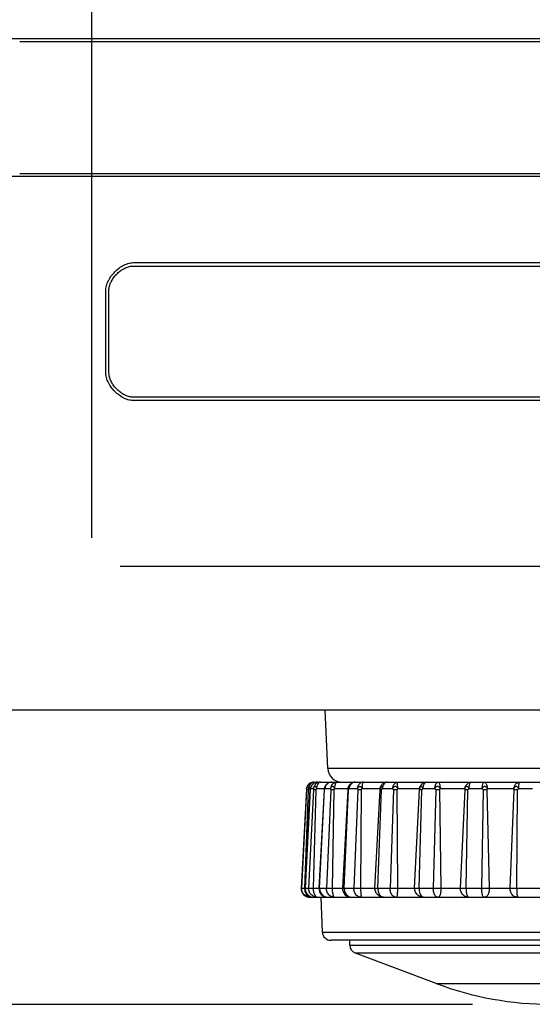
# Model space of a CAD drawing. Extents: x -160 to 260, y -170 to 127.
# Drawn here: x 31 to 35, y -113 to -105 of the extents above; entities that cross this region are included whole.
import ezdxf

# ---------------------------------------------------------------- set-up
doc = ezdxf.new("R2010")
doc.units = 0
doc.linetypes.add('PHANTOM', pattern=[15, 7.5, -1.5, 1.5, -1.5, 1.5, -1.5])
doc.layers.get('0').update_dxf_attribs({"linetype": 'CONTINUOUS'})
doc.layers.get('DEFPOINTS').update_dxf_attribs({"linetype": 'CONTINUOUS'})
doc.styles.get("Standard").update_dxf_attribs({"font": 'txt', "bigfont": 'BIGFONT'})
doc.dimstyles.new('DIMSTYLE', dxfattribs={"dimtxt": 3.2, "dimasz": 1, "dimexe": 2.54, "dimexo": 1, "dimgap": 1.6, "dimtad": 0, "dimzin": 0, "dimblk": 'OPEN30', "dimblk1": 'OPEN30', "dimblk2": 'OPEN30', "dimsah": 1, "dimcen": 0.09, "dimazin": 3, "dimtfac": 1, "dimtofl": 0, "dimtmove": 0, "dimatfit": 3})

# ---------------------------------------------------------------- blocks, each defined once
blk = doc.blocks.new('_OPEN30')
at = {"color": 0, "linetype": 'BYBLOCK'}
for q in [(-3, 1), (-3, -1), (-3, 0)]:
    blk.add_line((0, 0), q, dxfattribs=at)
blk = doc.blocks.new('*D5')
at = {"color": 7, "linetype": 'CONTINUOUS'}
for p, q in [((11.4143, -97.6687), (56.506, -97.6687)), ((55.236, -110.2243), (55.236, -100.6687)), ((36.6411, -113.2243), (56.506, -113.2243))]:
    blk.add_line(p, q, dxfattribs=at)
at = {"layer": 'DEFPOINTS', "color": 7, "linetype": 'CONTINUOUS'}
for p in [(10.4143, -97.6687), (55.236, -97.6687), (35.6411, -113.2243)]:
    blk.add_point(p, dxfattribs=at)
at = {"color": 7, "linetype": 'CONTINUOUS'}
for p, rotation in [((55.236, -97.6687), 90.00000000000018), ((55.236, -113.2243), 270.0000000000005)]:
    blk.add_blockref('_OPEN30', p, dxfattribs=dict(at, rotation=rotation))
at = {"color": 7, "linetype": 'CONTINUOUS', "width": 1.238125}
blk.add_text('62.2', height=3.2, rotation=90, dxfattribs=at).set_placement((54.436, -111.3541))

msp = doc.modelspace()

# ---------------------------------------------------------------- linework, layer by layer
at = {"color": 7, "linetype": 'PHANTOM'}
for p, q in [((31.6411, -86.6679), (31.6411, -110.6679)), ((39.3911, -109.4179), (-13.2109, -109.4179)), ((37.5838, -111.1734), (33.6983, -111.1734)), ((33.7057, -111.1734), (33.6983, -111.1734)), ((34.0497, -111.1734), (33.7057, -111.1734)), ((33.5137, -111.3605), (33.469, -112.214)), ((33.5271, -111.3605), (33.497, -112.214)), ((33.5016, -112.214), (33.5456, -111.3605)), ((33.5271, -111.3605), (33.5137, -111.3605)), ((33.5747, -111.3605), (33.5313, -112.214)), ((33.5458, -111.3522), (33.5325, -111.3522)), ((33.573, -111.3522), (33.5477, -111.3522)), ((33.5939, -111.3605), (33.5713, -112.214)), ((33.5939, -111.3605), (33.5747, -111.3605)), ((33.667, -111.3522), (33.6001, -111.3522)), ((33.6277, -112.214), (33.6691, -111.3605)), ((33.6691, -111.3605), (33.6661, -111.3605)), ((33.7225, -111.3522), (33.673, -111.3522)), ((33.7261, -111.3605), (33.6858, -112.214)), ((33.7501, -111.3605), (33.7261, -111.3605)), ((33.7501, -111.3605), (33.7361, -112.214)), ((33.8726, -111.3522), (33.7569, -111.3522)), ((33.8418, -112.214), (33.8788, -111.3605)), ((33.8788, -111.3605), (33.8718, -111.3605)), ((33.9558, -111.3522), (33.8844, -111.3522)), ((33.9611, -111.3605), (33.9258, -112.214)), ((33.989, -111.3605), (33.9611, -111.3605)), ((33.989, -111.3605), (33.9842, -112.214)), ((34.1532, -111.3522), (33.9961, -111.3522)), ((34.1345, -112.214), (34.1655, -111.3605)), ((34.1655, -111.3605), (34.153, -111.3605)), ((34.2628, -111.3522), (34.1725, -111.3522)), ((34.2696, -111.3605), (34.2408, -112.214)), ((34.3001, -111.3605), (34.2696, -111.3605)), ((34.3001, -111.3605), (34.3046, -112.214)), ((34.4971, -111.3522), (34.3071, -111.3522)), ((34.4546, -112.214), (34.4983, -111.3605)), ((34.4931, -112.214), (34.5167, -111.3605)), ((34.5167, -111.3605), (34.4983, -111.3605)), ((34.6301, -111.3522), (34.5248, -111.3522)), ((34.638, -111.3605), (34.6169, -112.214)), ((34.6699, -111.3605), (34.638, -111.3605)), ((34.6699, -111.3605), (34.6835, -112.214)), ((34.891, -111.3522), (34.6765, -111.3522)), ((34.8528, -112.214), (34.8936, -111.3605)), ((34.9171, -111.3605), (34.8936, -111.3605)), ((34.9019, -112.214), (34.9171, -111.3605)), ((35.0415, -111.3522), (34.9259, -111.3522)), ((35.0503, -111.3605), (35.0378, -112.214)), ((35.082, -111.3605), (35.0503, -111.3605)), ((35.082, -111.3605), (35.1042, -112.214)), ((35.3177, -111.3522), (35.088, -111.3522)), ((35.2855, -112.214), (35.3216, -111.3605)), ((35.3491, -111.3605), (35.3216, -111.3605)), ((35.3429, -112.214), (35.3491, -111.3605)), ((35.4792, -111.3522), (35.3583, -111.3522)), ((33.4678, -112.214), (37.8143, -112.214)), ((33.6516, -112.5956), (37.6305, -112.5956)), ((33.8911, -112.7097), (37.3911, -112.7097)), ((37.3424, -112.7799), (33.9397, -112.7799)), ((34.6411, -113.0429), (36.6411, -113.0429))]:
    msp.add_line(p, q, dxfattribs=at)
at = {"color": 7, "linetype": 'CONTINUOUS'}
for p, q in [((25.1411, -104.8279), (36.9464, -104.8279)), ((31.0161, -104.8528), (31.6411, -104.8529)), ((31.6411, -104.8529), (36.7877, -104.8529)), ((36.9464, -106.0279), (25.1411, -106.0279)), ((31.6411, -106.0029), (31.0161, -106.003)), ((36.7877, -106.0029), (31.6411, -106.0029)), ((32.0088, -106.8054), (39.141, -106.8054)), ((32.0161, -106.7754), (39.3715, -106.7754)), ((31.7661, -107.7254), (31.7661, -107.0254)), ((31.7931, -107.7254), (31.7931, -107.0254)), ((39.141, -107.9454), (32.0088, -107.9454)), ((39.0873, -107.9755), (32.0161, -107.9754)), ((38.1411, -110.6679), (-13.2005, -110.6679)), ((33.6983, -111.1734), (33.6763, -110.6679)), ((33.5754, -111.2929), (37.6731, -111.2929)), ((33.513, -111.3522), (33.4678, -112.214)), ((33.545, -111.3605), (33.5002, -112.214)), ((33.5451, -111.3585), (33.545, -111.3605)), ((33.5508, -111.333), (33.5495, -111.3365)), ((33.6661, -111.3605), (33.6214, -112.214)), ((33.8718, -111.3605), (33.827, -112.214)), ((33.8774, -111.3334), (33.8769, -111.3349)), ((34.1082, -112.214), (34.153, -111.3605)), ((33.5427, -112.2929), (37.3802, -112.2929)), ((33.6516, -112.5956), (33.6411, -112.2929)), ((37.5555, -112.6679), (33.7266, -112.6679)), ((33.8911, -112.7097), (33.8911, -112.6679)), ((34.6411, -113.0429), (33.9397, -112.7799)), ((-55.5395, -113.2243), (34.9586, -113.2243))]:
    msp.add_line(p, q, dxfattribs=at)
for points in [[(31.7661, -107.0254, -0.056771), (31.7713, -106.9775, -0.062482), (31.788, -106.9324, -0.043086), (31.814, -106.8914, -0.03487), (31.8457, -106.8549, -0.035334), (31.8821, -106.8232, -0.043167), (31.9231, -106.7973, -0.062164), (31.9683, -106.7806, -0.056545), (32.0161, -106.7754)], [(31.793, -107.0254, -0.055824), (31.7965, -106.9882, -0.049749), (31.8078, -106.9525, -0.041934), (31.8255, -106.9196, -0.03403), (31.8479, -106.8896, -0.032143), (31.874, -106.8627, -0.034635), (31.9035, -106.8396, -0.040683), (31.9361, -106.821, -0.05579), (31.9715, -106.809, -0.054235), (32.0088, -106.8054)], [(32.0161, -107.9754, -0.056759), (31.9681, -107.9702, -0.062408), (31.923, -107.9535, -0.042998), (31.8821, -107.9276, -0.03491), (31.8456, -107.8959, -0.03529), (31.8139, -107.8595, -0.043112), (31.788, -107.8185, -0.062172), (31.7713, -107.7733, -0.056695), (31.7661, -107.7254)], [(32.0088, -107.9455, -0.059758), (31.9716, -107.9418, -0.051613), (31.9361, -107.9298, -0.042559), (31.9036, -107.9114, -0.034126), (31.8742, -107.8882, -0.032186), (31.848, -107.8614, -0.034626), (31.8256, -107.8314, -0.040162), (31.8078, -107.7984, -0.05306), (31.7965, -107.7627, -0.05155), (31.793, -107.7254)], [(33.9359, -111.2929), (33.9314, -111.2931), (33.9292, -111.2933, -1)], [(34.1763, -112.2926), (34.1718, -112.2921), (34.1696, -112.2917, -1)], [(34.1831, -112.2929), (34.1786, -112.2928), (34.1763, -112.2926, -1)]]:
    msp.add_lwpolyline(points, format="xyb", dxfattribs=at)
at = {"color": 7, "linetype": 'PHANTOM'}
for points in [[(33.5762, -111.2929), (33.5678, -111.2936), (33.5595, -111.2957), (33.5518, -111.2987), (33.5443, -111.3028), (33.5377, -111.3075), (33.5314, -111.3133), (33.526, -111.3199), (33.5214, -111.3271), (33.5177, -111.3348), (33.5151, -111.3429), (33.5139, -111.3514)], [(33.5762, -111.2929), (33.5707, -111.2935), (33.5655, -111.2952), (33.5606, -111.2978), (33.556, -111.3008), (33.5517, -111.3043), (33.5478, -111.3082), (33.5444, -111.3125), (33.5416, -111.3172)], [(33.6091, -111.2929), (33.6018, -111.2934), (33.5946, -111.295), (33.5877, -111.2976), (33.5811, -111.3008), (33.5749, -111.3047), (33.5691, -111.3092), (33.5638, -111.3143), (33.5592, -111.32), (33.5551, -111.3262), (33.5519, -111.3327), (33.5496, -111.3397)], [(33.6336, -111.2929), (33.6254, -111.2936), (33.6173, -111.2957), (33.6098, -111.2988), (33.6024, -111.3029), (33.5957, -111.3079), (33.5896, -111.3138), (33.5844, -111.3204), (33.5801, -111.3276), (33.5766, -111.3353), (33.5741, -111.3433), (33.573, -111.3516)], [(33.7307, -111.2929), (33.7229, -111.2936), (33.7152, -111.2957), (33.7081, -111.2988), (33.7012, -111.3028), (33.695, -111.3075), (33.6893, -111.313), (33.6842, -111.3191), (33.6798, -111.326), (33.6766, -111.3337)], [(33.7787, -111.2929), (33.773, -111.2956), (33.7693, -111.3001), (33.7662, -111.3053), (33.7638, -111.3109), (33.762, -111.3166), (33.7605, -111.3225), (33.7593, -111.3284), (33.7583, -111.3344), (33.7576, -111.3404), (33.7571, -111.3464), (33.7569, -111.3522)], [(33.9359, -111.2929), (33.9338, -111.293), (33.9314, -111.2932), (33.929, -111.2935), (33.927, -111.2939), (33.9256, -111.2942)], [(34.0052, -111.2929), (33.9977, -111.2938), (33.9905, -111.2964), (33.9838, -111.3001), (33.9777, -111.3047), (33.9723, -111.3101), (33.9677, -111.3162), (33.9638, -111.3229), (33.9607, -111.3298), (33.9582, -111.3371), (33.9565, -111.3446), (33.9558, -111.3522)], [(34.0052, -111.2929), (34.0022, -111.2969), (34.0006, -111.3023), (33.9995, -111.3077), (33.9986, -111.3131), (33.998, -111.3186), (33.9975, -111.3241), (33.997, -111.3296), (33.9966, -111.3352), (33.9963, -111.3407), (33.9962, -111.3462), (33.9961, -111.3522)], [(34.1532, -111.3522), (34.1543, -111.3438), (34.1568, -111.3357), (34.1602, -111.3281), (34.1647, -111.3209), (34.1697, -111.3145), (34.1758, -111.3086), (34.1826, -111.3035), (34.1901, -111.2993), (34.198, -111.296), (34.2062, -111.2938), (34.2147, -111.2929)], [(34.2156, -111.2929), (34.2084, -111.294), (34.2018, -111.2969), (34.1958, -111.3009), (34.1905, -111.3058), (34.1859, -111.3114), (34.1821, -111.3176), (34.1789, -111.3241), (34.1764, -111.3309), (34.1744, -111.3378), (34.1731, -111.3449), (34.1725, -111.3522)], [(34.2628, -111.3522), (34.2634, -111.3451), (34.2645, -111.3381), (34.2663, -111.3313), (34.2686, -111.3246), (34.2714, -111.3184), (34.2748, -111.3123), (34.279, -111.3066), (34.284, -111.3015), (34.2895, -111.2974), (34.2958, -111.2942), (34.3033, -111.2929)], [(34.3071, -111.3522), (34.3071, -111.3468), (34.307, -111.3414), (34.3069, -111.336), (34.3068, -111.3302), (34.3066, -111.3248), (34.3064, -111.3193), (34.306, -111.3139), (34.3056, -111.3085), (34.3053, -111.3031), (34.3047, -111.2977), (34.3033, -111.2929)], [(34.4971, -111.3522), (34.4982, -111.3438), (34.5005, -111.3358), (34.5039, -111.3282), (34.5081, -111.321), (34.513, -111.3146), (34.5189, -111.3086), (34.5256, -111.3035), (34.5329, -111.2993), (34.5406, -111.2959), (34.5487, -111.2937), (34.557, -111.2929)], [(34.5576, -111.2929), (34.5512, -111.2944), (34.5457, -111.298), (34.5409, -111.3027), (34.537, -111.308), (34.5338, -111.3138), (34.5312, -111.3198), (34.5291, -111.3261), (34.5274, -111.3325), (34.5261, -111.339), (34.5252, -111.3455), (34.5248, -111.3522)], [(34.6301, -111.3522), (34.6302, -111.3495), (34.6303, -111.347), (34.6305, -111.3443), (34.6308, -111.3417), (34.6312, -111.3391), (34.6316, -111.3365), (34.632, -111.3339), (34.6326, -111.331), (34.6331, -111.3284), (34.6338, -111.3258), (34.6345, -111.3233), (34.6351, -111.3212), (34.6359, -111.3187), (34.6368, -111.3162), (34.6377, -111.3137), (34.6388, -111.3113), (34.64, -111.3089), (34.6413, -111.3066), (34.6425, -111.3047), (34.6441, -111.3024), (34.6458, -111.3004), (34.6473, -111.2988), (34.6495, -111.2968), (34.6516, -111.2954), (34.6536, -111.2943), (34.6556, -111.2936), (34.6582, -111.293)], [(34.6597, -111.2929), (34.6645, -111.2961), (34.6673, -111.3008), (34.6697, -111.3061), (34.6714, -111.3116), (34.6727, -111.3173), (34.6738, -111.323), (34.6747, -111.3287), (34.6754, -111.3345), (34.6759, -111.3403), (34.6763, -111.3461), (34.6765, -111.3522)], [(34.891, -111.3522), (34.892, -111.3439), (34.8941, -111.3361), (34.8972, -111.3284), (34.901, -111.3213), (34.9056, -111.3148), (34.911, -111.3088), (34.9172, -111.3036), (34.9241, -111.2993), (34.9314, -111.2959), (34.9393, -111.2936), (34.9469, -111.2929)], [(34.9469, -111.2929), (34.9412, -111.2958), (34.9376, -111.3005), (34.9346, -111.3057), (34.9324, -111.3112), (34.9307, -111.317), (34.9293, -111.3228), (34.9282, -111.3287), (34.9272, -111.3347), (34.9265, -111.3406), (34.9261, -111.3471), (34.9259, -111.3522)], [(35.0592, -111.2929), (35.0653, -111.2947), (35.0703, -111.2987), (35.0744, -111.3035), (35.0777, -111.3087), (35.0804, -111.3145), (35.0826, -111.3205), (35.0844, -111.3267), (35.0857, -111.3326), (35.0869, -111.3389), (35.0876, -111.3452), (35.088, -111.3516)], [(35.3177, -111.3522), (35.3184, -111.3446), (35.32, -111.3372), (35.3225, -111.3299), (35.3255, -111.323), (35.3293, -111.3164), (35.3339, -111.3103), (35.3392, -111.3048), (35.3452, -111.3002), (35.3519, -111.2964), (35.359, -111.2938), (35.3666, -111.2929)], [(35.3666, -111.2929), (35.3638, -111.297), (35.3624, -111.3024), (35.3613, -111.3078), (35.3606, -111.3132), (35.36, -111.3187), (35.3595, -111.3242), (35.3591, -111.3297), (35.3587, -111.3356), (35.3585, -111.3411), (35.3583, -111.3469), (35.3583, -111.3522)], [(33.5138, -111.3522), (33.5139, -111.3536), (33.5138, -111.3573), (33.5137, -111.3605)], [(33.5271, -111.3605), (33.5278, -111.3573), (33.5303, -111.3535), (33.5325, -111.3522)], [(33.537, -111.3276), (33.5358, -111.3316), (33.5348, -111.3357), (33.5339, -111.3398), (33.5332, -111.3439), (33.5328, -111.3481), (33.5325, -111.3522)], [(33.5416, -111.3172), (33.5405, -111.3193), (33.5394, -111.3217), (33.5384, -111.3241), (33.5375, -111.3262), (33.537, -111.3276)], [(33.5477, -111.3522), (33.5478, -111.3497), (33.548, -111.3473), (33.5483, -111.3449), (33.5486, -111.3428), (33.549, -111.3404), (33.5495, -111.3377), (33.5501, -111.3353), (33.5505, -111.3329)], [(33.573, -111.3522), (33.5732, -111.35), (33.5735, -111.3478), (33.5739, -111.3457), (33.5746, -111.3436), (33.5752, -111.3419), (33.576, -111.3399), (33.5769, -111.3381), (33.578, -111.3362), (33.579, -111.3347), (33.5807, -111.3328), (33.5824, -111.3315), (33.5843, -111.3304), (33.5861, -111.3299), (33.5883, -111.3298), (33.5901, -111.3302), (33.5917, -111.331), (33.5934, -111.3324), (33.5947, -111.3341), (33.596, -111.3361), (33.597, -111.3381), (33.5979, -111.34), (33.5987, -111.3421), (33.5993, -111.3444), (33.5998, -111.3466), (33.6, -111.3488), (33.6001, -111.3512)], [(33.573, -111.3522), (33.5739, -111.3536), (33.5747, -111.3573), (33.5747, -111.3605)], [(33.6269, -111.2942), (33.622, -111.297), (33.6178, -111.3009), (33.614, -111.3056), (33.6108, -111.3107), (33.6081, -111.3162), (33.606, -111.3216), (33.6041, -111.3274), (33.6026, -111.3332), (33.6014, -111.3392), (33.6005, -111.3452), (33.6001, -111.3512)], [(33.6691, -111.3605), (33.6697, -111.3573), (33.6714, -111.3535), (33.673, -111.3522)], [(33.6737, -111.3305), (33.6737, -111.3337), (33.6736, -111.336), (33.6735, -111.3387), (33.6734, -111.3415), (33.6733, -111.3442), (33.6732, -111.3469), (33.6731, -111.3496), (33.673, -111.3522)], [(33.6766, -111.3337), (33.6758, -111.3361), (33.675, -111.3389), (33.6744, -111.3417), (33.6739, -111.3442), (33.6736, -111.3459)], [(33.7569, -111.3522), (33.7565, -111.3483), (33.7557, -111.3448), (33.7545, -111.3414), (33.7529, -111.3382), (33.7508, -111.3353), (33.7478, -111.3326), (33.7446, -111.3309), (33.7407, -111.3302), (33.7369, -111.3306), (33.7336, -111.332), (33.7303, -111.3344), (33.7279, -111.3371), (33.726, -111.3402), (33.7244, -111.3436), (33.7233, -111.347), (33.7226, -111.3503), (33.7225, -111.3522)], [(33.7501, -111.3605), (33.7509, -111.3573), (33.7541, -111.3534), (33.7569, -111.3522)], [(33.8844, -111.3522), (33.8845, -111.3497), (33.8844, -111.3473), (33.8843, -111.3448), (33.8841, -111.3425), (33.884, -111.34), (33.8837, -111.3376), (33.8832, -111.3352), (33.8822, -111.333), (33.8806, -111.331), (33.8785, -111.331), (33.8774, -111.3328)], [(33.8788, -111.3605), (33.8795, -111.3572), (33.8821, -111.3533), (33.8844, -111.3522)], [(33.9256, -111.2942), (33.9192, -111.2964), (33.9137, -111.2994), (33.9086, -111.3031), (33.904, -111.3074), (33.8998, -111.3121), (33.8959, -111.3174), (33.8926, -111.3228), (33.8898, -111.3284), (33.8875, -111.3343), (33.8858, -111.3404), (33.8849, -111.3459)], [(33.9558, -111.3522), (33.9561, -111.3498), (33.9566, -111.3473), (33.9572, -111.3453), (33.9584, -111.3426), (33.9596, -111.3404), (33.9608, -111.3386), (33.9624, -111.3367), (33.9641, -111.3348), (33.9661, -111.3332), (33.9681, -111.3318), (33.9708, -111.3307), (33.9732, -111.33), (33.9761, -111.3297), (33.979, -111.3299), (33.9815, -111.3304), (33.984, -111.3316), (33.9862, -111.3332), (33.9881, -111.3349), (33.99, -111.337), (33.9918, -111.3394), (33.9932, -111.3415), (33.9943, -111.3438), (33.9952, -111.3462), (33.9956, -111.3482), (33.996, -111.3507), (33.9961, -111.3522)], [(33.9558, -111.3522), (33.9581, -111.3533), (33.9606, -111.3572), (33.9611, -111.3605)], [(33.989, -111.3605), (33.9898, -111.3573), (33.9931, -111.3534), (33.9961, -111.3522)], [(34.1532, -111.3522), (34.1532, -111.3537), (34.1531, -111.3575), (34.153, -111.3605)], [(34.1725, -111.3522), (34.1725, -111.3486), (34.1721, -111.345), (34.1715, -111.3415), (34.1706, -111.3381), (34.1689, -111.3344), (34.166, -111.3316), (34.1625, -111.3312), (34.1594, -111.3329), (34.1575, -111.3356), (34.1559, -111.3389), (34.155, -111.3419), (34.1541, -111.3454), (34.1535, -111.3489), (34.1532, -111.3522)], [(34.3071, -111.3522), (34.3065, -111.3482), (34.3052, -111.3444), (34.3036, -111.3411), (34.3013, -111.3378), (34.2984, -111.3349), (34.2948, -111.3325), (34.2911, -111.3309), (34.2871, -111.3302), (34.2831, -111.3302), (34.279, -111.3311), (34.2753, -111.3326), (34.272, -111.3348), (34.2689, -111.3378), (34.2665, -111.3411), (34.2647, -111.3447), (34.2634, -111.3485), (34.2628, -111.3522)], [(34.2628, -111.3522), (34.2657, -111.3532), (34.2689, -111.3571), (34.2696, -111.3605)], [(34.3001, -111.3605), (34.3009, -111.3573), (34.3042, -111.3534), (34.3071, -111.3522)], [(34.5248, -111.3522), (34.5246, -111.3478), (34.5238, -111.3439), (34.5226, -111.3402), (34.5208, -111.3366), (34.5183, -111.3335), (34.5149, -111.3313), (34.511, -111.3308), (34.507, -111.332), (34.504, -111.3345), (34.5015, -111.3376), (34.4997, -111.3412), (34.4984, -111.3449), (34.4975, -111.3488), (34.4971, -111.3522)], [(34.4971, -111.3522), (34.4979, -111.3538), (34.4983, -111.3575), (34.4983, -111.3605)], [(34.5167, -111.3605), (34.5178, -111.3571), (34.5216, -111.3532), (34.5248, -111.3522)], [(34.6765, -111.3522), (34.6758, -111.3482), (34.6744, -111.3443), (34.6726, -111.3411), (34.6702, -111.3378), (34.6672, -111.3349), (34.6633, -111.3324), (34.6595, -111.331), (34.6554, -111.3302), (34.6513, -111.3302), (34.6469, -111.331), (34.6431, -111.3326), (34.6396, -111.3348), (34.6363, -111.3378), (34.6338, -111.3411), (34.6319, -111.3447), (34.6306, -111.3485), (34.6301, -111.3522)], [(34.6301, -111.3522), (34.6333, -111.3532), (34.6371, -111.3571), (34.638, -111.3605)], [(34.6699, -111.3605), (34.6705, -111.3573), (34.6736, -111.3534), (34.6765, -111.3522)], [(34.9259, -111.3522), (34.9255, -111.3478), (34.9244, -111.3436), (34.9227, -111.3399), (34.9203, -111.3363), (34.9172, -111.3333), (34.913, -111.3312), (34.9088, -111.3306), (34.9045, -111.3314), (34.9007, -111.3334), (34.8972, -111.3367), (34.8947, -111.3403), (34.8928, -111.3442), (34.8915, -111.3484), (34.891, -111.3522)], [(35.088, -111.3522), (35.087, -111.3472), (35.0849, -111.3426), (35.0822, -111.3388), (35.0786, -111.3353), (35.0744, -111.3327), (35.0697, -111.331), (35.0648, -111.3304), (35.0599, -111.3309), (35.0551, -111.3325), (35.0508, -111.3351), (35.0472, -111.3386), (35.0444, -111.3426), (35.0422, -111.3475), (35.0415, -111.3522)], [(35.3583, -111.3522), (35.3578, -111.3477), (35.3563, -111.3433), (35.354, -111.3393), (35.351, -111.3357), (35.3473, -111.3329), (35.343, -111.3311), (35.3384, -111.3305), (35.3338, -111.3311), (35.3295, -111.3329), (35.3258, -111.3357), (35.3227, -111.3391), (35.32, -111.3434), (35.3185, -111.3475), (35.3177, -111.3522)], [(35.3177, -111.3522), (35.3195, -111.3535), (35.3213, -111.3574), (35.3216, -111.3605)], [(33.537, -112.2926), (33.5277, -112.2911), (33.5186, -112.2881), (33.51, -112.2841), (33.5016, -112.2789), (33.4942, -112.273), (33.4876, -112.2661), (33.4819, -112.2585), (33.4772, -112.2502), (33.4735, -112.2415), (33.4707, -112.2323), (33.4691, -112.2234), (33.469, -112.214)], [(33.4974, -112.2276), (33.4982, -112.2346), (33.4997, -112.2415), (33.5016, -112.2482), (33.504, -112.2549), (33.5069, -112.2613), (33.5104, -112.2676), (33.5144, -112.2734), (33.5189, -112.2788), (33.5241, -112.2836), (33.5298, -112.2877), (33.5361, -112.2909), (33.5427, -112.2926)], [(33.5021, -112.2276), (33.5035, -112.2351), (33.5058, -112.2425), (33.5089, -112.2495), (33.5127, -112.2563), (33.517, -112.2626), (33.5217, -112.2682), (33.5272, -112.2737), (33.5331, -112.2786), (33.5395, -112.2829), (33.5463, -112.2866), (33.5534, -112.2895), (33.5606, -112.2914)], [(33.5909, -112.2917), (33.5825, -112.2895), (33.5746, -112.2861), (33.567, -112.2818), (33.5598, -112.2765), (33.5533, -112.2705), (33.5476, -112.2638), (33.5426, -112.2565), (33.5386, -112.2487), (33.5353, -112.2405), (33.5329, -112.232), (33.5315, -112.2233), (33.5313, -112.214)], [(33.5713, -112.214), (33.5713, -112.2209), (33.5717, -112.2277), (33.5725, -112.2346), (33.5735, -112.2413), (33.5749, -112.2481), (33.5766, -112.2546), (33.5787, -112.2612), (33.5812, -112.2676), (33.5842, -112.2737), (33.5879, -112.2799), (33.5921, -112.285)], [(33.6282, -112.2276), (33.6297, -112.2361), (33.6324, -112.2443), (33.6359, -112.2522), (33.6402, -112.2596), (33.6452, -112.2666), (33.6511, -112.2729), (33.6576, -112.2785), (33.6645, -112.2831), (33.6721, -112.2871), (33.68, -112.2902), (33.6884, -112.2923), (33.6971, -112.2929)], [(33.7471, -112.2926), (33.7382, -112.2909), (33.7297, -112.2877), (33.7217, -112.2834), (33.7143, -112.2782), (33.7076, -112.272), (33.7018, -112.2651), (33.6969, -112.2575), (33.6928, -112.2492), (33.6896, -112.2407), (33.6874, -112.2323), (33.686, -112.2233), (33.6858, -112.214)], [(33.7361, -112.214), (33.7361, -112.221), (33.7364, -112.228), (33.7369, -112.2354), (33.7376, -112.2424), (33.7385, -112.2493), (33.7397, -112.2562), (33.7412, -112.2631), (33.7431, -112.2702), (33.7454, -112.2768), (33.7484, -112.2831), (33.7524, -112.2889), (33.7574, -112.2926)], [(33.8418, -112.214), (33.8419, -112.2229), (33.843, -112.2313), (33.845, -112.2399), (33.8476, -112.248), (33.851, -112.2557), (33.8552, -112.2631), (33.8601, -112.27), (33.8659, -112.2763), (33.8722, -112.282), (33.8793, -112.2867), (33.8866, -112.29)], [(33.9796, -112.2926), (33.9712, -112.2907), (33.9633, -112.2872), (33.956, -112.2825), (33.9495, -112.2769), (33.9437, -112.2705), (33.9388, -112.2634), (33.9347, -112.2558), (33.9314, -112.2479), (33.9288, -112.2396), (33.927, -112.2312), (33.9259, -112.2226), (33.9258, -112.214)], [(33.9842, -112.214), (33.9842, -112.2206), (33.9842, -112.2273), (33.9844, -112.2339), (33.9846, -112.2405), (33.9849, -112.2471), (33.9852, -112.2537), (33.9857, -112.2603), (33.9862, -112.2666), (33.9869, -112.2732), (33.9878, -112.2797), (33.9891, -112.2862), (33.9915, -112.2927)], [(34.1345, -112.214), (34.1346, -112.2217), (34.1353, -112.2293), (34.1365, -112.2368), (34.1383, -112.2443), (34.1407, -112.2516), (34.1435, -112.2587), (34.147, -112.2655), (34.1511, -112.272), (34.1559, -112.278), (34.1613, -112.2834), (34.1675, -112.2878)], [(34.289, -112.2929), (34.2807, -112.2916), (34.2731, -112.288), (34.2663, -112.2831), (34.2603, -112.2772), (34.2553, -112.2704), (34.2512, -112.2631), (34.2478, -112.2553), (34.2452, -112.2473), (34.2431, -112.2391), (34.2416, -112.2308), (34.2408, -112.2224), (34.2408, -112.214)], [(34.3046, -112.214), (34.3047, -112.2207), (34.3045, -112.2274), (34.3044, -112.234), (34.3043, -112.2407), (34.3042, -112.2474), (34.3036, -112.2542), (34.3027, -112.2608), (34.3024, -112.2675), (34.3025, -112.2742), (34.3014, -112.2808), (34.2995, -112.2871), (34.2971, -112.2929)], [(34.5211, -112.2926), (34.5119, -112.291), (34.503, -112.288), (34.4945, -112.284), (34.4865, -112.2789), (34.4792, -112.2729), (34.4728, -112.2661), (34.4672, -112.2585), (34.4626, -112.2503), (34.459, -112.2416), (34.4563, -112.2323), (34.4548, -112.2233), (34.4546, -112.214)], [(34.4931, -112.214), (34.4931, -112.2217), (34.4937, -112.2293), (34.4947, -112.2369), (34.496, -112.2444), (34.4978, -112.2519), (34.5001, -112.2592), (34.503, -112.2663), (34.5065, -112.2731), (34.5111, -112.2798), (34.5162, -112.2854), (34.5221, -112.29), (34.529, -112.2926)], [(34.6522, -112.2929), (34.6448, -112.2909), (34.6384, -112.2861), (34.6333, -112.2803), (34.6292, -112.2738), (34.6259, -112.2668), (34.6233, -112.2595), (34.6212, -112.252), (34.6196, -112.2445), (34.6182, -112.2364), (34.6174, -112.2287), (34.6169, -112.221), (34.6169, -112.214)], [(34.6835, -112.214), (34.6835, -112.2212), (34.6832, -112.2283), (34.6827, -112.2354), (34.682, -112.2425), (34.6811, -112.2496), (34.6799, -112.2567), (34.6784, -112.2637), (34.6767, -112.2702), (34.6744, -112.277), (34.6713, -112.2834), (34.6671, -112.2893), (34.6607, -112.2929)], [(34.9149, -112.2926), (34.906, -112.291), (34.8974, -112.2878), (34.8893, -112.2835), (34.8819, -112.2783), (34.8751, -112.2722), (34.8692, -112.2652), (34.8641, -112.2576), (34.8599, -112.2492), (34.8567, -112.2407), (34.8544, -112.2323), (34.853, -112.2233), (34.8528, -112.214)], [(34.9019, -112.214), (34.9019, -112.2211), (34.9022, -112.2282), (34.9027, -112.2354), (34.9035, -112.2424), (34.9045, -112.2494), (34.9058, -112.2564), (34.9074, -112.2633), (34.9094, -112.2702), (34.912, -112.2769), (34.9152, -112.2831), (34.9194, -112.2888), (34.925, -112.2926)], [(35.0586, -112.2929), (35.053, -112.2896), (35.0491, -112.2837), (35.0461, -112.277), (35.044, -112.2703), (35.0424, -112.2634), (35.041, -112.2564), (35.04, -112.2494), (35.0391, -112.2424), (35.0385, -112.2353), (35.0381, -112.2283), (35.0378, -112.2212), (35.0378, -112.214)], [(35.1042, -112.214), (35.1042, -112.2218), (35.1036, -112.2297), (35.1027, -112.2374), (35.1013, -112.2451), (35.0995, -112.2528), (35.0973, -112.2602), (35.0945, -112.2672), (35.091, -112.2742), (35.0866, -112.2807), (35.0812, -112.2863), (35.0749, -112.2909), (35.067, -112.2929)], [(35.3404, -112.2926), (35.332, -112.2908), (35.324, -112.2873), (35.3166, -112.2827), (35.3099, -112.2771), (35.304, -112.2708), (35.299, -112.2637), (35.2947, -112.2561), (35.2913, -112.2481), (35.2887, -112.2398), (35.2867, -112.2313), (35.2856, -112.2227), (35.2855, -112.214)], [(35.3429, -112.214), (35.3429, -112.2207), (35.343, -112.2273), (35.3432, -112.234), (35.3435, -112.2406), (35.3438, -112.2473), (35.3443, -112.2543), (35.3449, -112.2609), (35.3456, -112.2675), (35.3465, -112.2741), (35.3477, -112.2806), (35.3493, -112.2868), (35.3522, -112.2926)], [(33.5921, -112.285), (33.594, -112.2868), (33.5958, -112.2881), (33.5984, -112.2897), (33.6007, -112.291), (33.6035, -112.2921), (33.6055, -112.2926)], [(33.8866, -112.29), (33.8896, -112.2909), (33.8926, -112.2917), (33.8957, -112.2923), (33.8988, -112.2927), (33.9019, -112.2929)], [(34.1675, -112.2878), (34.1701, -112.2891), (34.1727, -112.2902), (34.1754, -112.2911), (34.178, -112.2919), (34.1807, -112.2925), (34.1831, -112.2928)]]:
    msp.add_lwpolyline(points, dxfattribs=at)
at = {"color": 7, "linetype": 'CONTINUOUS'}
for points in [[(33.6091, -111.2929), (33.6037, -111.2932), (33.5985, -111.294), (33.5933, -111.2953), (33.5882, -111.297), (33.5833, -111.299), (33.5788, -111.3013), (33.5742, -111.3041), (33.5699, -111.3072), (33.5659, -111.3107), (33.5622, -111.3146), (33.5588, -111.3187), (33.5558, -111.3231), (33.553, -111.328), (33.5508, -111.3328)], [(33.7307, -111.2929), (33.7243, -111.2933), (33.7179, -111.2945), (33.7118, -111.2964), (33.7058, -111.2989), (33.7001, -111.3019), (33.6946, -111.3054), (33.6895, -111.3094), (33.6848, -111.3138), (33.6805, -111.3187), (33.6768, -111.324), (33.6738, -111.3297)], [(33.5495, -111.3365), (33.5486, -111.3393), (33.5479, -111.3421), (33.5471, -111.345), (33.5465, -111.3481), (33.5459, -111.3514), (33.5455, -111.3549), (33.5451, -111.3585)], [(33.6707, -111.3376), (33.6695, -111.3412), (33.6685, -111.3451), (33.6675, -111.3494), (33.6668, -111.3538), (33.6663, -111.3584), (33.6661, -111.3605)], [(33.6738, -111.3297), (33.6721, -111.3337), (33.6707, -111.3376)], [(33.8769, -111.3349), (33.876, -111.3375), (33.8752, -111.3402), (33.8744, -111.343), (33.8738, -111.3459), (33.8731, -111.349), (33.8726, -111.3522), (33.8722, -111.3555), (33.8719, -111.359), (33.8718, -111.3605)], [(33.9292, -111.2933), (33.9217, -111.2946), (33.9145, -111.2971), (33.908, -111.3003), (33.9016, -111.3043), (33.8955, -111.3089), (33.89, -111.3141), (33.885, -111.3198), (33.8808, -111.3261), (33.8774, -111.3334)], [(34.1696, -112.2917), (34.161, -112.2895), (34.1529, -112.2862), (34.1451, -112.2819), (34.1378, -112.2767), (34.1311, -112.2707), (34.1252, -112.2641), (34.12, -112.2567), (34.1158, -112.2489), (34.1124, -112.2406), (34.1099, -112.232), (34.1084, -112.2234), (34.1082, -112.214)]]:
    msp.add_lwpolyline(points, dxfattribs=at)
at = {"color": 7, "linetype": 'PHANTOM'}
for points in [[(33.6336, -111.2929), (33.6291, -111.2935), (33.6269, -111.2942, -1)], [(33.7225, -111.3522), (33.7244, -111.3396, -0.06432), (33.7312, -111.3223), (33.7402, -111.31), (33.7492, -111.3023), (33.7575, -111.2976), (33.7648, -111.2949), (33.7708, -111.2936), (33.7755, -111.2931), (33.7782, -111.2929), (33.7787, -111.2929, -1)], [(35.0415, -111.3522), (35.0422, -111.3391), (35.0444, -111.3212), (35.0474, -111.3088), (35.0504, -111.3013), (35.0531, -111.2968), (35.0554, -111.2944), (35.0573, -111.2933), (35.0587, -111.293), (35.0591, -111.2929, -1)], [(33.5138, -111.3522), (33.5144, -111.3466), (33.5164, -111.3388), (33.5194, -111.3327), (33.5233, -111.3298), (33.5271, -111.3311), (33.5297, -111.3362), (33.5318, -111.3433), (33.5325, -111.3501), (33.5325, -111.3522, -1)], [(33.5456, -111.3605), (33.5459, -111.3574), (33.5466, -111.354), (33.5473, -111.3526), (33.5475, -111.3523, -1)], [(33.5483, -111.3459), (33.5478, -111.3501), (33.5477, -111.3522, -1)], [(33.5496, -111.3397), (33.5487, -111.3438), (33.5483, -111.3459, -1)], [(33.5939, -111.3605), (33.5951, -111.3563), (33.5987, -111.3526), (33.6001, -111.3522, -1)], [(33.6736, -111.3459), (33.6732, -111.3501), (33.673, -111.3522, -1)], [(33.7225, -111.3522), (33.7234, -111.3526), (33.7252, -111.3552), (33.7261, -111.3591), (33.7261, -111.3605, -1)], [(33.8849, -111.3459), (33.8845, -111.3501), (33.8844, -111.3522, -1)], [(34.1655, -111.3605), (34.1675, -111.3555), (34.1713, -111.3524), (34.1725, -111.3522, -1)], [(34.891, -111.3522), (34.8918, -111.3527), (34.8931, -111.3554), (34.8936, -111.3592), (34.8936, -111.3605, -1)], [(34.9171, -111.3605), (34.9184, -111.3568), (34.9234, -111.3527), (34.9259, -111.3522, -1)], [(35.0415, -111.3522), (35.0468, -111.3544), (35.0501, -111.359), (35.0503, -111.3605, -1)], [(35.082, -111.3605), (35.0834, -111.3557), (35.0868, -111.3525), (35.088, -111.3522, -1)], [(35.3491, -111.3605), (35.3505, -111.3567), (35.3556, -111.3527), (35.3583, -111.3522, -1)], [(33.497, -112.214), (33.497, -112.2186), (33.497, -112.2208, -1)], [(33.497, -112.2208), (33.4972, -112.2253), (33.4974, -112.2276, -1)], [(33.5016, -112.214), (33.5015, -112.2186), (33.5015, -112.2208, -1)], [(33.5015, -112.2208), (33.5018, -112.2253), (33.5021, -112.2276, -1)], [(33.6277, -112.214), (33.6276, -112.2186), (33.6276, -112.2208, -1)], [(33.6276, -112.2208), (33.6279, -112.2253), (33.6282, -112.2276, -1)], [(33.5438, -112.2929), (33.5393, -112.2928), (33.537, -112.2926, -1)], [(33.5427, -112.2926), (33.5435, -112.2927), (33.5438, -112.2928, -1)], [(33.5438, -112.2928), (33.5462, -112.2929), (33.5474, -112.2929, -1)], [(33.5612, -112.2916), (33.5622, -112.2917), (33.5627, -112.2918, -1)], [(33.5627, -112.2918), (33.5662, -112.2924), (33.568, -112.2926, -1)], [(33.568, -112.2926), (33.5719, -112.2929), (33.5738, -112.2929, -1)], [(33.5738, -112.2929), (33.5748, -112.2929), (33.5753, -112.2929, -1)], [(33.5974, -112.2926), (33.5931, -112.2921), (33.5909, -112.2917, -1)], [(33.604, -112.2929), (33.5996, -112.2928), (33.5974, -112.2926, -1)], [(33.6055, -112.2926), (33.6079, -112.2929), (33.6091, -112.2929, -1)], [(33.7532, -112.2929), (33.7491, -112.2928), (33.7471, -112.2926, -1)], [(33.7574, -112.2926), (33.7588, -112.2929), (33.7596, -112.2929, -1)], [(33.9019, -112.2929), (33.9032, -112.2929), (33.9038, -112.2929, -1)], [(33.9849, -112.2929), (33.9813, -112.2928), (33.9796, -112.2926, -1)], [(34.1831, -112.2928), (34.1853, -112.2929), (34.1865, -112.2929, -1)], [(34.5278, -112.2929), (34.5234, -112.2928), (34.5211, -112.2926, -1)], [(34.529, -112.2926), (34.5314, -112.2929), (34.5327, -112.2929, -1)], [(34.9211, -112.2929), (34.917, -112.2928), (34.9149, -112.2926, -1)], [(34.925, -112.2926), (34.9265, -112.2929), (34.9273, -112.2929, -1)], [(35.3459, -112.2929), (35.3423, -112.2928), (35.3404, -112.2926, -1)]]:
    msp.add_lwpolyline(points, format="xyb", dxfattribs=at)
msp.add_lwpolyline([(35.3522, -112.2926), (35.3529, -112.2929), (35.3532, -112.2929, -1)], format="xyb", close=True, dxfattribs=at)
at = {"color": 7, "linetype": 'CONTINUOUS'}
for centre, radius, start, end in [((33.8232, -111.1679), 0.125, 182.49992, 270.10615), ((33.5754, -111.3554), 0.0625, 90, 177), ((33.5427, -112.2179), 0.075, 176.99996, 270.0574), ((33.5751, -112.2179), 0.075, 176.9992, 270.08875), ((33.6963, -112.2179), 0.075, 176.99919, 270), ((33.9019, -112.2179), 0.075, 176.99939, 270.08204), ((33.7266, -112.5929), 0.075, 182.00003, 270), ((33.9661, -112.7097), 0.075, 180, 249.44396), ((35.6411, -110.3763), 2.848, 249.44396, 290.55604)]:
    msp.add_arc(centre, radius, start, end, dxfattribs=at)

# ---------------------------------------------------------------- dimensions: what is measured, and where the dimension line sits
dim = msp.add_linear_dim(base=(55.236, -97.6687), p1=(35.6411, -113.2243), p2=(10.4143, -97.6687), angle=90, dimstyle='DIMSTYLE', override={"dimgap": 0, "dimtad": 1, "dimtofl": 1}, dxfattribs=at)
dim.commit()
dim.dimension.update_dxf_attribs({"geometry": '*D5', "text_midpoint": (55.236, -105.4111)})

doc.saveas('drawing.dxf')
